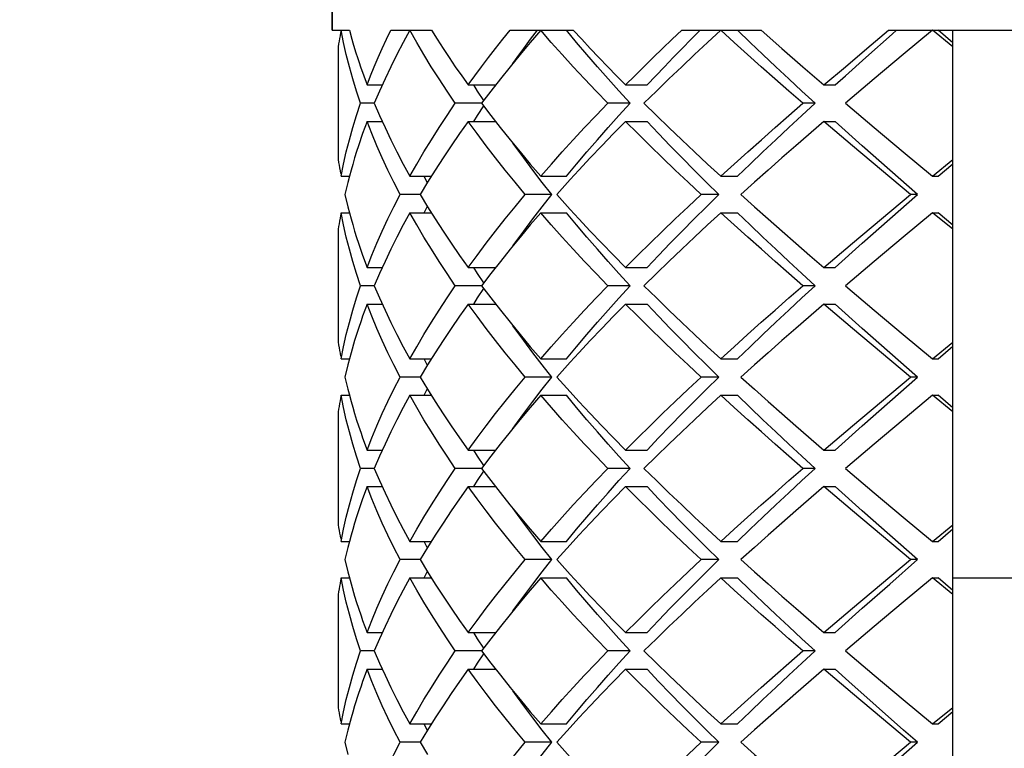
# Model space of a CAD drawing. Units: millimetres. Extents: x 10 to 714, y 5 to 402.
# Drawn here: x 193 to 194, y 205 to 206 of the extents above; entities that cross this region are included whole.
import ezdxf

# ---------------------------------------------------------------- set-up
doc = ezdxf.new("R2010")
doc.units = ezdxf.units.MM
doc.header["$LTSCALE"] = 27.377778
doc.layers.get('0').update_dxf_attribs({"linetype": 'CONTINUOUS'})
doc.layers.add('02___PRT_ALL_AXES', color=7, linetype='CONTINUOUS')
doc.styles.get("Standard").update_dxf_attribs({"font": 'txt', "width": 0.8})
doc.dimstyles.get("Standard").update_dxf_attribs({"dimtxt": 2.5, "dimasz": 2, "dimexe": 1, "dimexo": 0.5, "dimtad": 1, "dimdsep": 46, "dimtxsty": 'Standard', "dimblk": '_FILLED', "dimblk1": '_FILLED', "dimblk2": '_FILLED', "dimcen": 0.09, "dimclrt": 5, "dimazin": 2, "dimtol": 1, "dimtp": 0.01, "dimtm": 0.01, "dimtfac": 1, "dimtofl": 0, "dimtmove": 0, "dimatfit": 3, "dimldrblk": '_FILLED', "dimfxl": 0, "dimtolj": 1, "dimarcsym": 0})

# ---------------------------------------------------------------- blocks, each defined once
blk = doc.blocks.new('_FILLED')
at = {"color": 0, "linetype": 'ByBlock'}
blk.add_solid([(0, 0), (-1, 0.25), (-1, -0.25)], dxfattribs=at)

msp = doc.modelspace()

# ---------------------------------------------------------------- linework, layer by layer
at = {"color": 7, "linetype": 'Continuous'}
for p, q in [((193.2713, 210.1833), (193.2713, 205.9333)), ((193.2713, 205.9333), (193.2948, 205.9333)), ((193.2819, 205.9257), (193.2812, 205.9219)), ((193.2826, 205.9295), (193.2819, 205.9257)), ((193.2833, 205.9333), (193.2826, 205.9295)), ((193.2867, 205.9166), (193.2833, 205.9333)), ((193.2948, 205.9333), (193.2982, 205.9208)), ((193.3515, 205.9333), (193.4071, 205.9333)), ((193.4071, 205.9333), (193.415, 205.9208)), ((193.5149, 205.9333), (193.6015, 205.9333)), ((193.5569, 205.9333), (193.5426, 205.9166)), ((193.5429, 205.9208), (193.5524, 205.9333)), ((193.6061, 205.9166), (193.5922, 205.9333)), ((193.75, 205.9333), (193.8591, 205.9333)), ((193.763, 205.9208), (193.7754, 205.9333)), ((193.8037, 205.9333), (193.7856, 205.9166)), ((193.8437, 205.9166), (193.8264, 205.9333)), ((193.8591, 205.9333), (193.8873, 205.9083)), ((194.0022, 205.8958), (194.0384, 205.9279)), ((194.0038, 205.9083), (194.0336, 205.9333)), ((194.0336, 205.9333), (194.459, 205.9333)), ((194.0384, 205.9279), (194.0445, 205.9333)), ((194.0938, 205.9333), (194.0536, 205.9)), ((194.1213, 205.9106), (194.0938, 205.9333)), ((194.1213, 205.9161), (194.1016, 205.9333)), ((194.1213, 203.9333), (194.1213, 205.9333)), ((193.2799, 205.9144), (193.2793, 205.9106)), ((193.2793, 205.9106), (193.2793, 205.756)), ((193.2806, 205.9181), (193.2799, 205.9144)), ((193.2812, 205.9219), (193.2806, 205.9181)), ((193.2982, 205.9208), (193.2996, 205.916)), ((193.2996, 205.916), (193.3019, 205.9083)), ((193.3019, 205.9083), (193.3038, 205.9024)), ((193.3038, 205.9024), (193.3058, 205.8958)), ((193.3058, 205.8958), (193.308, 205.8892)), ((193.8873, 205.9083), (193.916, 205.8833)), ((193.9743, 205.8833), (194.0038, 205.9083)), ((193.9743, 205.8708), (194.0022, 205.8958)), ((194.0536, 205.9), (194.0138, 205.8666)), ((193.308, 205.8892), (193.31, 205.8833)), ((193.916, 205.8833), (193.945, 205.8583)), ((193.945, 205.8583), (193.9743, 205.8833)), ((193.9605, 205.8583), (193.9743, 205.8708)), ((193.319, 205.8583), (193.3398, 205.8583)), ((193.4575, 205.8583), (193.4951, 205.8583)), ((193.4705, 205.8499), (193.4653, 205.8583)), ((193.6732, 205.8583), (193.7026, 205.8583)), ((193.945, 205.8583), (193.9605, 205.8583)), ((194.0138, 205.8666), (193.9743, 205.8333)), ((193.4788, 205.8371), (193.4705, 205.8499)), ((193.6794, 205.8333), (193.664, 205.8501)), ((193.7153, 205.85), (193.6983, 205.8333)), ((193.3289, 205.8333), (193.31, 205.8333)), ((193.3289, 205.8333), (193.336, 205.8166)), ((193.4759, 205.8333), (193.4399, 205.8333)), ((193.4705, 205.8166), (193.4788, 205.8295)), ((193.4759, 205.8333), (193.4885, 205.8166)), ((193.6794, 205.8333), (193.6487, 205.8333)), ((193.664, 205.8165), (193.6794, 205.8333)), ((193.6983, 205.8333), (193.7153, 205.8166)), ((193.933, 205.8333), (193.916, 205.8333)), ((193.9743, 205.8333), (194.0137, 205.8)), ((193.4653, 205.8083), (193.4705, 205.8166)), ((193.4885, 205.8166), (193.5015, 205.8)), ((193.319, 205.8083), (193.3129, 205.7916)), ((193.319, 205.8083), (193.3398, 205.8083)), ((193.4575, 205.8083), (193.4951, 205.8083)), ((193.6732, 205.8083), (193.7026, 205.8083)), ((193.945, 205.8083), (193.9065, 205.775)), ((193.945, 205.8083), (193.9605, 205.8083)), ((193.984, 205.775), (193.945, 205.8083)), ((193.9975, 205.7749), (193.9605, 205.8083)), ((193.3129, 205.7916), (193.3072, 205.7749)), ((194.0137, 205.8), (194.0535, 205.7667)), ((193.3072, 205.7749), (193.3047, 205.7671)), ((194.0236, 205.7417), (193.984, 205.775)), ((194.0351, 205.7416), (193.9975, 205.7749)), ((193.3047, 205.7671), (193.3019, 205.7583)), ((194.0535, 205.7667), (194.0938, 205.7333)), ((193.2793, 205.756), (193.2799, 205.7522)), ((193.2799, 205.7522), (193.2806, 205.7484)), ((193.2806, 205.7484), (193.2812, 205.7446)), ((193.2993, 205.7495), (193.2971, 205.7416)), ((193.3019, 205.7583), (193.2993, 205.7495)), ((194.0938, 205.7333), (194.1213, 205.756)), ((194.1016, 205.7333), (194.1213, 205.7504)), ((193.2812, 205.7446), (193.2819, 205.7408)), ((193.2819, 205.7408), (193.2826, 205.737)), ((193.2971, 205.7416), (193.2948, 205.7333)), ((193.5589, 205.7249), (193.5461, 205.7416)), ((194.0636, 205.7083), (194.0236, 205.7417)), ((194.073, 205.7083), (194.0351, 205.7416)), ((193.2833, 205.7333), (193.2948, 205.7333)), ((193.2926, 205.7249), (193.2886, 205.7083)), ((193.2948, 205.7333), (193.2926, 205.7249)), ((193.3776, 205.7333), (193.4071, 205.7333)), ((193.4013, 205.7249), (193.3974, 205.7333)), ((193.5569, 205.7333), (193.5922, 205.7333)), ((193.572, 205.7083), (193.5589, 205.7249)), ((193.5973, 205.7286), (193.5789, 205.7083)), ((193.8037, 205.7333), (193.8264, 205.7333)), ((194.0938, 205.7333), (194.1016, 205.7333)), ((193.2886, 205.7083), (193.2926, 205.6916)), ((193.3919, 205.7083), (193.3641, 205.7083)), ((193.3919, 205.7083), (193.4019, 205.6916)), ((193.572, 205.7083), (193.5355, 205.7083)), ((193.5789, 205.7083), (193.5973, 205.6879)), ((193.8007, 205.7083), (193.7766, 205.7083)), ((194.0236, 205.6749), (194.0636, 205.7083)), ((194.0351, 205.6749), (194.073, 205.7083)), ((194.073, 205.7083), (194.0636, 205.7083)), ((193.2833, 205.6833), (193.2826, 205.6795)), ((193.2833, 205.6833), (193.2948, 205.6833)), ((193.2926, 205.6916), (193.2948, 205.6833)), ((193.2948, 205.6833), (193.297, 205.675)), ((193.3776, 205.6833), (193.4071, 205.6833)), ((193.3974, 205.6833), (193.4013, 205.6916)), ((193.4019, 205.6916), (193.4124, 205.6749)), ((193.5569, 205.6833), (193.5922, 205.6833)), ((193.8037, 205.6833), (193.8264, 205.6833)), ((194.0938, 205.6833), (194.0535, 205.6499)), ((194.0938, 205.6833), (194.1016, 205.6833)), ((194.1213, 205.6606), (194.0938, 205.6833)), ((194.1213, 205.6661), (194.1016, 205.6833)), ((193.2806, 205.6681), (193.2799, 205.6644)), ((193.2812, 205.6719), (193.2806, 205.6681)), ((193.2819, 205.6757), (193.2812, 205.6719)), ((193.2826, 205.6795), (193.2819, 205.6757)), ((193.297, 205.675), (193.2993, 205.6671)), ((193.2993, 205.6671), (193.3019, 205.6583)), ((193.9841, 205.6416), (194.0236, 205.6749)), ((193.9975, 205.6416), (194.0351, 205.6749)), ((193.2799, 205.6644), (193.2793, 205.6606)), ((193.2793, 205.6606), (193.2793, 205.506)), ((193.3019, 205.6583), (193.3047, 205.6495)), ((193.3047, 205.6495), (193.3072, 205.6416)), ((193.945, 205.6083), (193.9841, 205.6416)), ((193.9605, 205.6083), (193.9975, 205.6416)), ((194.0535, 205.6499), (194.0137, 205.6166)), ((194.0137, 205.6166), (193.9743, 205.5833)), ((193.319, 205.6083), (193.3398, 205.6083)), ((193.4575, 205.6083), (193.4951, 205.6083)), ((193.4705, 205.5999), (193.4653, 205.6083)), ((193.4788, 205.5871), (193.4705, 205.5999)), ((193.6794, 205.5833), (193.664, 205.6001)), ((193.6732, 205.6083), (193.7026, 205.6083)), ((193.7153, 205.6), (193.6983, 205.5833)), ((193.945, 205.6083), (193.9605, 205.6083)), ((193.3289, 205.5833), (193.31, 205.5833)), ((193.3289, 205.5833), (193.3361, 205.5666)), ((193.4759, 205.5833), (193.4399, 205.5833)), ((193.4705, 205.5666), (193.4788, 205.5795)), ((193.4759, 205.5833), (193.4886, 205.5666)), ((193.6794, 205.5833), (193.6487, 205.5833)), ((193.664, 205.5665), (193.6794, 205.5833)), ((193.6983, 205.5833), (193.7153, 205.5666)), ((193.933, 205.5833), (193.916, 205.5833)), ((193.9743, 205.5833), (194.0137, 205.5499)), ((193.4653, 205.5583), (193.4705, 205.5666)), ((193.4886, 205.5666), (193.5016, 205.55)), ((193.319, 205.5583), (193.3398, 205.5583)), ((193.4575, 205.5583), (193.4951, 205.5583)), ((193.6732, 205.5583), (193.7026, 205.5583)), ((193.945, 205.5583), (193.9064, 205.5249)), ((193.945, 205.5583), (193.9605, 205.5583)), ((193.9841, 205.5249), (193.945, 205.5583)), ((193.9975, 205.5249), (193.9605, 205.5583)), ((194.0137, 205.5499), (194.0536, 205.5166)), ((193.3107, 205.5351), (193.3072, 205.5249)), ((193.3072, 205.5249), (193.3019, 205.5082)), ((194.0237, 205.4916), (193.9841, 205.5249)), ((194.0351, 205.4916), (193.9975, 205.5249)), ((193.2793, 205.506), (193.2799, 205.5022)), ((193.3019, 205.5082), (193.297, 205.4915)), ((194.0536, 205.5166), (194.0938, 205.4833)), ((194.0938, 205.4833), (194.1213, 205.506)), ((193.2799, 205.5022), (193.2806, 205.4984)), ((193.2806, 205.4984), (193.2812, 205.4946)), ((193.2812, 205.4946), (193.2819, 205.4908)), ((193.297, 205.4915), (193.2926, 205.4749)), ((193.5589, 205.4749), (193.5461, 205.4916)), ((194.0636, 205.4583), (194.0237, 205.4916)), ((194.073, 205.4583), (194.0351, 205.4916)), ((194.1016, 205.4833), (194.1213, 205.5004)), ((193.2819, 205.4908), (193.2826, 205.487)), ((193.2833, 205.4833), (193.2948, 205.4833)), ((193.3776, 205.4833), (193.4071, 205.4833)), ((193.4013, 205.4749), (193.3974, 205.4833)), ((193.5569, 205.4833), (193.5922, 205.4833)), ((193.5973, 205.4786), (193.5789, 205.4583)), ((193.8037, 205.4833), (193.8264, 205.4833)), ((194.0938, 205.4833), (194.1016, 205.4833)), ((193.2926, 205.4749), (193.2886, 205.4583)), ((193.572, 205.4583), (193.5589, 205.4749)), ((193.2886, 205.4583), (193.2926, 205.4416)), ((193.3919, 205.4583), (193.3641, 205.4583)), ((193.3919, 205.4583), (193.402, 205.4415)), ((193.572, 205.4583), (193.5355, 205.4583)), ((193.5789, 205.4583), (193.5973, 205.4379)), ((193.8007, 205.4583), (193.7766, 205.4583)), ((194.0236, 205.4249), (194.0636, 205.4583)), ((194.0351, 205.4249), (194.073, 205.4583)), ((194.073, 205.4583), (194.0636, 205.4583)), ((193.2926, 205.4416), (193.2943, 205.4352)), ((193.3974, 205.4333), (193.4013, 205.4416)), ((193.402, 205.4415), (193.4124, 205.4248)), ((193.2819, 205.4257), (193.2812, 205.4219)), ((193.2826, 205.4295), (193.2819, 205.4257)), ((193.2833, 205.4333), (193.2826, 205.4295)), ((193.2833, 205.4333), (193.2948, 205.4333)), ((193.2943, 205.4352), (193.297, 205.4249)), ((193.297, 205.4249), (193.2993, 205.4171)), ((193.3776, 205.4333), (193.4071, 205.4333)), ((193.5569, 205.4333), (193.5922, 205.4333)), ((193.8037, 205.4333), (193.8264, 205.4333)), ((193.9841, 205.3916), (194.0236, 205.4249)), ((193.9975, 205.3916), (194.0351, 205.4249)), ((194.0938, 205.4333), (194.0536, 205.3999)), ((194.0938, 205.4333), (194.1016, 205.4333)), ((194.1213, 205.4106), (194.0938, 205.4333)), ((194.1213, 205.4161), (194.1016, 205.4333)), ((193.2799, 205.4144), (193.2793, 205.4106)), ((193.2793, 205.4106), (193.2793, 205.256)), ((193.2806, 205.4181), (193.2799, 205.4144)), ((193.2812, 205.4219), (193.2806, 205.4181)), ((193.2993, 205.4171), (193.3019, 205.4083)), ((193.3019, 205.4083), (193.3047, 205.3994)), ((193.3047, 205.3994), (193.3072, 205.3916)), ((194.0536, 205.3999), (194.0137, 205.3666)), ((193.3072, 205.3916), (193.3107, 205.3813)), ((193.945, 205.3583), (193.9841, 205.3916)), ((193.9605, 205.3583), (193.9975, 205.3916)), ((193.319, 205.3583), (193.3398, 205.3583)), ((193.4575, 205.3583), (193.4951, 205.3583)), ((193.4705, 205.3499), (193.4653, 205.3583)), ((193.6732, 205.3583), (193.7026, 205.3583)), ((193.945, 205.3583), (193.9605, 205.3583)), ((194.0137, 205.3666), (193.9743, 205.3333)), ((193.4788, 205.3371), (193.4705, 205.3499)), ((193.6794, 205.3333), (193.664, 205.3501)), ((193.7153, 205.3499), (193.6983, 205.3333)), ((193.3289, 205.3333), (193.31, 205.3333)), ((193.3289, 205.3333), (193.336, 205.3166)), ((193.4759, 205.3333), (193.4399, 205.3333)), ((193.4705, 205.3166), (193.4788, 205.3295)), ((193.4759, 205.3333), (193.4885, 205.3167)), ((193.6794, 205.3333), (193.6487, 205.3333)), ((193.664, 205.3165), (193.6794, 205.3333)), ((193.6983, 205.3333), (193.7153, 205.3166)), ((193.933, 205.3333), (193.916, 205.3333)), ((193.9743, 205.3333), (194.0137, 205.2999)), ((193.4653, 205.3083), (193.4705, 205.3166)), ((193.4885, 205.3167), (193.5015, 205.3001)), ((193.319, 205.3083), (193.3129, 205.2916)), ((193.319, 205.3083), (193.3398, 205.3083)), ((193.4575, 205.3083), (193.4951, 205.3083)), ((193.6732, 205.3083), (193.7026, 205.3083)), ((193.945, 205.3083), (193.9064, 205.2749)), ((193.945, 205.3083), (193.9605, 205.3083)), ((193.9841, 205.2749), (193.945, 205.3083)), ((193.9975, 205.2749), (193.9605, 205.3083)), ((193.3129, 205.2916), (193.3072, 205.2749)), ((194.0137, 205.2999), (194.0536, 205.2666)), ((193.3047, 205.2671), (193.3019, 205.2583)), ((193.3072, 205.2749), (193.3047, 205.2671)), ((194.0237, 205.2416), (193.9841, 205.2749)), ((194.0351, 205.2416), (193.9975, 205.2749)), ((194.0536, 205.2666), (194.0938, 205.2333)), ((193.2793, 205.256), (193.2799, 205.2522)), ((193.2799, 205.2522), (193.2806, 205.2484)), ((193.2806, 205.2484), (193.2812, 205.2446)), ((193.2993, 205.2494), (193.2971, 205.2416)), ((193.3019, 205.2583), (193.2993, 205.2494)), ((194.0938, 205.2333), (194.1213, 205.256)), ((194.1016, 205.2333), (194.1213, 205.2504)), ((193.2812, 205.2446), (193.2819, 205.2408)), ((193.2819, 205.2408), (193.2826, 205.237)), ((193.2971, 205.2416), (193.2948, 205.2333)), ((193.5589, 205.2249), (193.5461, 205.2416)), ((194.0636, 205.2083), (194.0237, 205.2416)), ((194.073, 205.2083), (194.0351, 205.2416)), ((193.2833, 205.2333), (193.2948, 205.2333)), ((193.2926, 205.2249), (193.2886, 205.2083)), ((193.2948, 205.2333), (193.2926, 205.2249)), ((193.3776, 205.2333), (193.4071, 205.2333)), ((193.4013, 205.2249), (193.3974, 205.2333)), ((193.5569, 205.2333), (193.5922, 205.2333)), ((193.572, 205.2083), (193.5589, 205.2249)), ((193.5973, 205.2286), (193.5789, 205.2083)), ((193.8037, 205.2333), (193.8264, 205.2333)), ((194.0938, 205.2333), (194.1016, 205.2333)), ((193.2886, 205.2083), (193.2926, 205.1916)), ((193.3919, 205.2083), (193.3641, 205.2083)), ((193.3919, 205.2083), (193.4019, 205.1916)), ((193.572, 205.2083), (193.5355, 205.2083)), ((193.5789, 205.2083), (193.5973, 205.1879)), ((193.8007, 205.2083), (193.7766, 205.2083)), ((194.0237, 205.175), (194.0636, 205.2083)), ((194.0351, 205.1749), (194.073, 205.2083)), ((194.073, 205.2083), (194.0636, 205.2083)), ((193.2833, 205.1833), (193.2826, 205.1795)), ((193.2833, 205.1833), (193.2948, 205.1833)), ((193.2926, 205.1916), (193.2943, 205.1852)), ((193.2943, 205.1852), (193.297, 205.175)), ((193.3776, 205.1833), (193.4071, 205.1833)), ((193.3974, 205.1833), (193.4013, 205.1916)), ((193.4019, 205.1916), (193.4123, 205.1749)), ((193.5569, 205.1833), (193.5922, 205.1833)), ((193.8037, 205.1833), (193.8264, 205.1833)), ((194.0938, 205.1833), (194.0536, 205.15)), ((194.0938, 205.1833), (194.1016, 205.1833)), ((194.1213, 205.1606), (194.0938, 205.1833)), ((194.1213, 205.1661), (194.1016, 205.1833)), ((194.1213, 205.1833), (194.3713, 205.1833)), ((193.2806, 205.1681), (193.2799, 205.1644)), ((193.2812, 205.1719), (193.2806, 205.1681)), ((193.2819, 205.1757), (193.2812, 205.1719)), ((193.2826, 205.1795), (193.2819, 205.1757)), ((193.297, 205.175), (193.3019, 205.1583)), ((193.9841, 205.1416), (194.0237, 205.175)), ((193.9975, 205.1416), (194.0351, 205.1749)), ((193.2799, 205.1644), (193.2793, 205.1606)), ((193.2793, 205.1606), (193.2793, 205.006)), ((193.3019, 205.1583), (193.3047, 205.1495)), ((193.3047, 205.1495), (193.3072, 205.1416)), ((193.3072, 205.1416), (193.3107, 205.1314)), ((193.945, 205.1083), (193.9841, 205.1416)), ((193.9605, 205.1083), (193.9975, 205.1416)), ((194.0536, 205.15), (194.0138, 205.1166)), ((194.0138, 205.1166), (193.9743, 205.0833)), ((193.319, 205.1083), (193.3398, 205.1083)), ((193.4575, 205.1083), (193.4951, 205.1083)), ((193.4705, 205.0999), (193.4653, 205.1083)), ((193.4788, 205.0871), (193.4705, 205.0999)), ((193.6794, 205.0833), (193.664, 205.1001)), ((193.6732, 205.1083), (193.7026, 205.1083)), ((193.7153, 205.0999), (193.6983, 205.0833)), ((193.945, 205.1083), (193.9605, 205.1083)), ((193.3289, 205.0833), (193.31, 205.0833)), ((193.3289, 205.0833), (193.3361, 205.0666)), ((193.4759, 205.0833), (193.4399, 205.0833)), ((193.4705, 205.0666), (193.4788, 205.0795)), ((193.4759, 205.0833), (193.4886, 205.0666)), ((193.6794, 205.0833), (193.6487, 205.0833)), ((193.664, 205.0665), (193.6794, 205.0833)), ((193.6983, 205.0833), (193.7153, 205.0666)), ((193.933, 205.0833), (193.916, 205.0833)), ((193.9743, 205.0833), (194.0137, 205.05)), ((193.4653, 205.0583), (193.4705, 205.0666)), ((193.4886, 205.0666), (193.5016, 205.0499)), ((193.319, 205.0583), (193.3398, 205.0583)), ((193.4575, 205.0583), (193.4951, 205.0583)), ((193.6732, 205.0583), (193.7026, 205.0583)), ((193.945, 205.0583), (193.9065, 205.025)), ((193.945, 205.0583), (193.9605, 205.0583)), ((193.9841, 205.025), (193.945, 205.0583)), ((194.0137, 205.05), (194.0535, 205.0166)), ((193.3107, 205.0352), (193.3072, 205.0249)), ((193.3072, 205.0249), (193.3019, 205.0082)), ((194.0236, 204.9916), (193.9841, 205.025)), ((193.2793, 205.006), (193.2799, 205.0022)), ((193.3019, 205.0082), (193.2993, 204.9994)), ((194.054, 204.9749), (194.0163, 205.0083)), ((194.0535, 205.0166), (194.0938, 204.9833)), ((194.0938, 204.9833), (194.1213, 205.006)), ((193.2799, 205.0022), (193.2806, 204.9984)), ((193.2806, 204.9984), (193.2812, 204.9946)), ((193.2812, 204.9946), (193.2819, 204.9908)), ((193.2993, 204.9994), (193.297, 204.9916)), ((194.1016, 204.9833), (194.1213, 205.0004)), ((193.2819, 204.9908), (193.2826, 204.987)), ((193.2833, 204.9833), (193.2948, 204.9833)), ((193.297, 204.9916), (193.2926, 204.9749)), ((193.3776, 204.9833), (193.4071, 204.9833)), ((193.4013, 204.9749), (193.3974, 204.9833)), ((193.5589, 204.9749), (193.5461, 204.9916)), ((193.5569, 204.9833), (193.5922, 204.9833)), ((193.5973, 204.9786), (193.5789, 204.9583)), ((193.8037, 204.9833), (193.8264, 204.9833)), ((194.0636, 204.9583), (194.0236, 204.9916)), ((194.0938, 204.9833), (194.1016, 204.9833)), ((193.2926, 204.9749), (193.2886, 204.9583)), ((193.572, 204.9583), (193.5589, 204.9749)), ((194.073, 204.9583), (194.054, 204.9749)), ((193.2886, 204.9583), (193.2926, 204.9416)), ((193.3919, 204.9583), (193.3641, 204.9583)), ((193.3919, 204.9583), (193.4019, 204.9415)), ((193.572, 204.9583), (193.5355, 204.9583)), ((193.5789, 204.9583), (193.5973, 204.9379)), ((193.8007, 204.9583), (193.7766, 204.9583)), ((194.0236, 204.9249), (194.0636, 204.9583)), ((194.0351, 204.9249), (194.073, 204.9583)), ((194.073, 204.9583), (194.0636, 204.9583))]:
    msp.add_line(p, q, dxfattribs=at)
for points in [[(193.319, 205.8583), (193.3239, 205.8708), (193.3289, 205.8833), (193.3342, 205.8958), (193.3398, 205.9083), (193.3455, 205.9208), (193.3515, 205.9333)], [(193.3776, 205.9333), (193.3685, 205.9166), (193.3598, 205.8999), (193.3515, 205.8833), (193.3436, 205.8666)], [(193.4399, 205.8333), (193.4286, 205.85), (193.4176, 205.8667), (193.407, 205.8833), (193.3968, 205.9), (193.387, 205.9166), (193.3776, 205.9333)], [(193.4575, 205.8583), (193.4666, 205.8708), (193.4759, 205.8833), (193.4854, 205.8958), (193.4951, 205.9083), (193.5049, 205.9208), (193.5149, 205.9333)], [(193.6487, 205.8333), (193.6327, 205.8499), (193.617, 205.8666), (193.6015, 205.8833), (193.5863, 205.8999), (193.5714, 205.9166), (193.5569, 205.9333)], [(193.6015, 205.9333), (193.6131, 205.9208), (193.6248, 205.9083), (193.6367, 205.8958), (193.6487, 205.8833), (193.6609, 205.8708), (193.6732, 205.8583)], [(193.6732, 205.8583), (193.6857, 205.8708), (193.6983, 205.8833), (193.711, 205.8958), (193.7239, 205.9083), (193.7369, 205.9208), (193.75, 205.9333)], [(193.916, 205.8333), (193.8968, 205.85), (193.8778, 205.8667), (193.859, 205.8833), (193.8404, 205.9), (193.8219, 205.9166), (193.8037, 205.9333)], [(193.31, 205.8333), (193.3045, 205.8499), (193.2994, 205.8666), (193.2948, 205.8833), (193.2905, 205.8999), (193.2867, 205.9166)], [(193.415, 205.9208), (193.4231, 205.9083), (193.4314, 205.8958), (193.4399, 205.8833), (193.4486, 205.8708), (193.4575, 205.8583)], [(193.5426, 205.9166), (193.5286, 205.9), (193.515, 205.8833), (193.5016, 205.8666)], [(193.5187, 205.8879), (193.5244, 205.8958), (193.5336, 205.9083), (193.5429, 205.9208)], [(193.664, 205.8501), (193.6492, 205.8666), (193.6346, 205.8833), (193.6202, 205.8999), (193.6061, 205.9166)], [(193.7026, 205.8583), (193.7144, 205.8708), (193.7264, 205.8833), (193.7384, 205.8958), (193.7507, 205.9083), (193.763, 205.9208)], [(193.7856, 205.9166), (193.7677, 205.9), (193.75, 205.8833), (193.7326, 205.8666), (193.7153, 205.85)], [(193.933, 205.8333), (193.9148, 205.8499), (193.8968, 205.8666), (193.8789, 205.8833), (193.8612, 205.8999), (193.8437, 205.9166)], [(193.31, 205.8833), (193.3144, 205.8708), (193.319, 205.8583)], [(193.3436, 205.8666), (193.336, 205.8499), (193.3289, 205.8333)], [(193.5016, 205.8666), (193.4886, 205.8499), (193.4759, 205.8333)], [(193.2833, 205.7333), (193.2867, 205.7499), (193.2905, 205.7666), (193.2948, 205.7833), (193.2994, 205.7999), (193.3045, 205.8166), (193.31, 205.8333)], [(193.3776, 205.7333), (193.387, 205.75), (193.3969, 205.7667), (193.4071, 205.7833), (193.4177, 205.8), (193.4286, 205.8166), (193.4399, 205.8333)], [(193.5569, 205.7333), (193.5715, 205.75), (193.5864, 205.7666), (193.6015, 205.7833), (193.617, 205.8), (193.6327, 205.8166), (193.6487, 205.8333)], [(193.8037, 205.7333), (193.822, 205.75), (193.8405, 205.7667), (193.8592, 205.7833), (193.878, 205.8), (193.8969, 205.8166), (193.916, 205.8333)], [(193.8264, 205.7333), (193.8437, 205.7499), (193.8612, 205.7666), (193.8789, 205.7833), (193.8968, 205.7999), (193.9148, 205.8166), (193.933, 205.8333)], [(193.336, 205.8166), (193.3436, 205.7999), (193.3515, 205.7833), (193.3598, 205.7666), (193.3685, 205.7499), (193.3776, 205.7333)], [(193.5922, 205.7333), (193.6061, 205.7499), (193.6202, 205.7666), (193.6346, 205.7833), (193.6492, 205.7999), (193.664, 205.8165)], [(193.7153, 205.8166), (193.7325, 205.7999), (193.75, 205.7833), (193.7676, 205.7666), (193.7855, 205.7499), (193.8037, 205.7333)], [(193.3641, 205.7083), (193.3556, 205.725), (193.3475, 205.7416), (193.3397, 205.7583), (193.3324, 205.775), (193.3255, 205.7916), (193.319, 205.8083)], [(193.4575, 205.8083), (193.4457, 205.7916), (193.4342, 205.775), (193.4231, 205.7583), (193.4124, 205.7417)], [(193.5355, 205.7083), (193.5217, 205.725), (193.5082, 205.7417), (193.495, 205.7583), (193.4821, 205.775), (193.4696, 205.7916), (193.4575, 205.8083)], [(193.6732, 205.8083), (193.6568, 205.7916), (193.6407, 205.775), (193.6248, 205.7583), (193.6092, 205.7416), (193.5973, 205.7286)], [(193.7766, 205.7083), (193.7588, 205.725), (193.7412, 205.7416), (193.7238, 205.7583), (193.7067, 205.775), (193.6898, 205.7916), (193.6732, 205.8083)], [(193.8007, 205.7083), (193.7838, 205.7249), (193.7671, 205.7416), (193.7507, 205.7583), (193.7344, 205.7749), (193.7184, 205.7916), (193.7026, 205.8083)], [(193.5015, 205.8), (193.5149, 205.7833), (193.5286, 205.7667), (193.5425, 205.75), (193.5569, 205.7333)], [(193.5461, 205.7416), (193.5336, 205.7583), (193.5214, 205.7749), (193.5188, 205.7786)], [(193.9065, 205.775), (193.8874, 205.7583), (193.8685, 205.7416), (193.8498, 205.725), (193.8312, 205.7083)], [(193.4124, 205.7417), (193.4019, 205.725), (193.3919, 205.7083)], [(193.319, 205.6083), (193.3255, 205.625), (193.3325, 205.6416), (193.3398, 205.6583), (193.3475, 205.675), (193.3556, 205.6916), (193.3641, 205.7083)], [(193.4575, 205.6083), (193.4697, 205.6249), (193.4822, 205.6416), (193.495, 205.6582), (193.5082, 205.6749), (193.5217, 205.6916), (193.5355, 205.7083)], [(193.5461, 205.6749), (193.5589, 205.6916), (193.572, 205.7083)], [(193.6732, 205.6083), (193.6899, 205.625), (193.7068, 205.6416), (193.7239, 205.6583), (193.7413, 205.675), (193.7588, 205.6916), (193.7766, 205.7083)], [(193.7026, 205.6083), (193.7184, 205.6249), (193.7344, 205.6416), (193.7507, 205.6583), (193.7671, 205.6749), (193.7838, 205.6916), (193.8007, 205.7083)], [(193.8312, 205.7083), (193.8498, 205.6916), (193.8685, 205.6749), (193.8875, 205.6582), (193.9065, 205.6415), (193.9257, 205.6249), (193.945, 205.6083)], [(193.31, 205.5833), (193.3045, 205.6), (193.2994, 205.6167), (193.2948, 205.6333), (193.2905, 205.65), (193.2867, 205.6666), (193.2833, 205.6833)], [(193.3776, 205.6833), (193.3685, 205.6666), (193.3598, 205.65), (193.3515, 205.6333), (193.3436, 205.6167)], [(193.4399, 205.5833), (193.4286, 205.5999), (193.4177, 205.6165), (193.4071, 205.6332), (193.3969, 205.6499), (193.387, 205.6666), (193.3776, 205.6833)], [(193.5569, 205.6833), (193.5426, 205.6666), (193.5286, 205.6499), (193.5149, 205.6332), (193.5016, 205.6166)], [(193.6487, 205.5833), (193.6327, 205.6), (193.6169, 205.6167), (193.6014, 205.6333), (193.5863, 205.65), (193.5714, 205.6666), (193.5569, 205.6833)], [(193.664, 205.6001), (193.6492, 205.6166), (193.6346, 205.6333), (193.6202, 205.6499), (193.6061, 205.6666), (193.5922, 205.6833)], [(193.5973, 205.6879), (193.6092, 205.675), (193.6248, 205.6583), (193.6406, 205.6416), (193.6568, 205.625), (193.6732, 205.6083)], [(193.8037, 205.6833), (193.7856, 205.6666), (193.7677, 205.65), (193.7501, 205.6333), (193.7326, 205.6167), (193.7153, 205.6)], [(193.916, 205.5833), (193.8969, 205.5999), (193.878, 205.6165), (193.8592, 205.6332), (193.8405, 205.6499), (193.822, 205.6666), (193.8037, 205.6833)], [(193.933, 205.5833), (193.9148, 205.5999), (193.8968, 205.6166), (193.8789, 205.6333), (193.8612, 205.6499), (193.8437, 205.6666), (193.8264, 205.6833)], [(193.4124, 205.6749), (193.4231, 205.6582), (193.4342, 205.6415), (193.4457, 205.6249), (193.4575, 205.6083)], [(193.5188, 205.638), (193.5214, 205.6416), (193.5336, 205.6583), (193.5461, 205.6749)], [(193.3072, 205.6416), (193.3129, 205.625), (193.319, 205.6083)], [(193.3436, 205.6167), (193.3361, 205.6), (193.3289, 205.5833)], [(193.5016, 205.6166), (193.4886, 205.5999), (193.4759, 205.5833)], [(193.2833, 205.4833), (193.2867, 205.4999), (193.2905, 205.5166), (193.2948, 205.5332), (193.2994, 205.5499), (193.3045, 205.5666), (193.31, 205.5833)], [(193.3776, 205.4833), (193.387, 205.4999), (193.3969, 205.5166), (193.4071, 205.5333), (193.4176, 205.5499), (193.4286, 205.5666), (193.4399, 205.5833)], [(193.5569, 205.4833), (193.5714, 205.4999), (193.5863, 205.5166), (193.6015, 205.5332), (193.6169, 205.5499), (193.6327, 205.5666), (193.6487, 205.5833)], [(193.8037, 205.4833), (193.8219, 205.4999), (193.8404, 205.5166), (193.8591, 205.5333), (193.8779, 205.5499), (193.8969, 205.5666), (193.916, 205.5833)], [(193.8264, 205.4833), (193.8437, 205.4999), (193.8612, 205.5166), (193.8789, 205.5333), (193.8968, 205.5499), (193.9148, 205.5666), (193.933, 205.5833)], [(193.3361, 205.5666), (193.3436, 205.5499), (193.3515, 205.5332), (193.3598, 205.5166), (193.3685, 205.4999), (193.3776, 205.4833)], [(193.5922, 205.4833), (193.6061, 205.4999), (193.6202, 205.5166), (193.6346, 205.5333), (193.6492, 205.5499), (193.664, 205.5665)], [(193.7153, 205.5666), (193.7325, 205.5499), (193.75, 205.5332), (193.7677, 205.5166), (193.7856, 205.4999), (193.8037, 205.4833)], [(193.319, 205.5583), (193.3129, 205.5416), (193.3107, 205.5351)], [(193.3641, 205.4583), (193.3556, 205.4749), (193.3475, 205.4916), (193.3398, 205.5083), (193.3324, 205.5249), (193.3255, 205.5416), (193.319, 205.5583)], [(193.4575, 205.5583), (193.4457, 205.5416), (193.4342, 205.5249), (193.4231, 205.5082), (193.4123, 205.4916)], [(193.5355, 205.4583), (193.5217, 205.4749), (193.5082, 205.4916), (193.495, 205.5083), (193.4822, 205.5249), (193.4697, 205.5416), (193.4575, 205.5583)], [(193.5016, 205.55), (193.5149, 205.5333), (193.5286, 205.5166), (193.5426, 205.4999), (193.5569, 205.4833)], [(193.6732, 205.5583), (193.6568, 205.5416), (193.6407, 205.5249), (193.6248, 205.5083), (193.6092, 205.4916), (193.5973, 205.4786)], [(193.7766, 205.4583), (193.7588, 205.4749), (193.7413, 205.4915), (193.7239, 205.5082), (193.7068, 205.5249), (193.6899, 205.5416), (193.6732, 205.5583)], [(193.8007, 205.4583), (193.7838, 205.4749), (193.7671, 205.4916), (193.7507, 205.5083), (193.7344, 205.5249), (193.7184, 205.5416), (193.7026, 205.5583)], [(193.5461, 205.4916), (193.5336, 205.5083), (193.5214, 205.5249), (193.5188, 205.5286)], [(193.9064, 205.5249), (193.8874, 205.5083), (193.8685, 205.4916), (193.8497, 205.4749), (193.8312, 205.4583)], [(193.4123, 205.4916), (193.4019, 205.4749), (193.3919, 205.4583)], [(193.319, 205.3583), (193.3255, 205.3749), (193.3324, 205.3916), (193.3398, 205.4083), (193.3475, 205.4249), (193.3556, 205.4416), (193.3641, 205.4583)], [(193.4575, 205.3583), (193.4697, 205.3749), (193.4822, 205.3915), (193.495, 205.4082), (193.5082, 205.4249), (193.5217, 205.4416), (193.5355, 205.4583)], [(193.5461, 205.4249), (193.5589, 205.4416), (193.572, 205.4583)], [(193.6732, 205.3583), (193.6898, 205.3749), (193.7067, 205.3916), (193.7239, 205.4083), (193.7412, 205.4249), (193.7588, 205.4416), (193.7766, 205.4583)], [(193.7026, 205.3583), (193.7184, 205.3749), (193.7344, 205.3916), (193.7507, 205.4083), (193.7671, 205.4249), (193.7838, 205.4416), (193.8007, 205.4583)], [(193.8312, 205.4583), (193.8498, 205.4416), (193.8685, 205.4249), (193.8874, 205.4082), (193.9065, 205.3916), (193.945, 205.3583)], [(193.5973, 205.4379), (193.6092, 205.4249), (193.6248, 205.4083), (193.6407, 205.3916), (193.6568, 205.3749), (193.6732, 205.3583)], [(193.31, 205.3333), (193.3045, 205.3499), (193.2994, 205.3666), (193.2948, 205.3833), (193.2905, 205.3999), (193.2867, 205.4166), (193.2833, 205.4333)], [(193.3776, 205.4333), (193.3685, 205.4166), (193.3598, 205.3999), (193.3515, 205.3833), (193.3436, 205.3666)], [(193.4399, 205.3333), (193.4286, 205.3499), (193.4177, 205.3665), (193.4072, 205.3831), (193.3969, 205.3998), (193.3871, 205.4165), (193.3776, 205.4333)], [(193.4124, 205.4248), (193.4232, 205.4081), (193.4343, 205.3915), (193.4457, 205.3749), (193.4575, 205.3583)], [(193.5569, 205.4333), (193.5425, 205.4166), (193.5285, 205.3999), (193.5149, 205.3832), (193.5015, 205.3665)], [(193.5188, 205.388), (193.5214, 205.3916), (193.5336, 205.4083), (193.5461, 205.4249)], [(193.6487, 205.3333), (193.6327, 205.3499), (193.617, 205.3666), (193.6015, 205.3833), (193.5863, 205.3999), (193.5715, 205.4166), (193.5569, 205.4333)], [(193.664, 205.3501), (193.6492, 205.3666), (193.6346, 205.3833), (193.6202, 205.3999), (193.6061, 205.4166), (193.5922, 205.4333)], [(193.8037, 205.4333), (193.7856, 205.4166), (193.7677, 205.3999), (193.75, 205.3833), (193.7325, 205.3666), (193.7153, 205.3499)], [(193.916, 205.3333), (193.8969, 205.3499), (193.878, 205.3665), (193.8592, 205.3832), (193.8405, 205.3999), (193.822, 205.4166), (193.8037, 205.4333)], [(193.933, 205.3333), (193.9148, 205.3499), (193.8968, 205.3666), (193.8789, 205.3833), (193.8612, 205.3999), (193.8437, 205.4166), (193.8264, 205.4333)], [(193.3107, 205.3813), (193.3129, 205.3749), (193.319, 205.3583)], [(193.3436, 205.3666), (193.3361, 205.3499), (193.3289, 205.3333)], [(193.5015, 205.3665), (193.4885, 205.3499), (193.4759, 205.3333)], [(193.2833, 205.2333), (193.2867, 205.2499), (193.2905, 205.2666), (193.2948, 205.2833), (193.2994, 205.2999), (193.3045, 205.3166), (193.31, 205.3333)], [(193.3776, 205.2333), (193.387, 205.2499), (193.3969, 205.2666), (193.4071, 205.2833), (193.4177, 205.2999), (193.4286, 205.3166), (193.4399, 205.3333)], [(193.5569, 205.2333), (193.5715, 205.2499), (193.5863, 205.2666), (193.6015, 205.2833), (193.617, 205.2999), (193.6327, 205.3166), (193.6487, 205.3333)], [(193.8037, 205.2333), (193.8219, 205.2499), (193.8404, 205.2666), (193.8591, 205.2833), (193.8779, 205.2999), (193.8969, 205.3166), (193.916, 205.3333)], [(193.8264, 205.2333), (193.8437, 205.2499), (193.8612, 205.2666), (193.8789, 205.2833), (193.8968, 205.2999), (193.9148, 205.3166), (193.933, 205.3333)], [(193.336, 205.3166), (193.3436, 205.2999), (193.3515, 205.2833), (193.3598, 205.2666), (193.3685, 205.2499), (193.3776, 205.2333)], [(193.5922, 205.2333), (193.6061, 205.2499), (193.6202, 205.2666), (193.6346, 205.2833), (193.6492, 205.2999), (193.664, 205.3165)], [(193.7153, 205.3166), (193.7325, 205.2999), (193.75, 205.2833), (193.7677, 205.2666), (193.7856, 205.2499), (193.8037, 205.2333)], [(193.3641, 205.2083), (193.3556, 205.2249), (193.3475, 205.2416), (193.3398, 205.2583), (193.3324, 205.2749), (193.3255, 205.2916), (193.319, 205.3083)], [(193.4575, 205.3083), (193.4457, 205.2916), (193.4342, 205.2749), (193.4231, 205.2583), (193.4123, 205.2416)], [(193.5355, 205.2083), (193.5217, 205.225), (193.5081, 205.2417), (193.495, 205.2584), (193.4821, 205.275), (193.4696, 205.2917), (193.4575, 205.3083)], [(193.6732, 205.3083), (193.6568, 205.2916), (193.6407, 205.2749), (193.6248, 205.2583), (193.6092, 205.2416), (193.5973, 205.2286)], [(193.7766, 205.2083), (193.7588, 205.2249), (193.7412, 205.2416), (193.7239, 205.2583), (193.7067, 205.2749), (193.6899, 205.2916), (193.6732, 205.3083)], [(193.8007, 205.2083), (193.7838, 205.2249), (193.7671, 205.2416), (193.7507, 205.2583), (193.7344, 205.2749), (193.7184, 205.2916), (193.7026, 205.3083)], [(193.5015, 205.3001), (193.5148, 205.2834), (193.5285, 205.2667), (193.5425, 205.25), (193.5569, 205.2333)], [(193.5461, 205.2416), (193.5336, 205.2583), (193.5214, 205.2749), (193.5188, 205.2786)], [(193.9064, 205.2749), (193.8874, 205.2583), (193.8685, 205.2416), (193.8497, 205.2249), (193.8312, 205.2083)], [(193.4123, 205.2416), (193.4019, 205.2249), (193.3919, 205.2083)], [(193.319, 205.1083), (193.3255, 205.125), (193.3325, 205.1417), (193.3398, 205.1583), (193.3475, 205.175), (193.3556, 205.1916), (193.3641, 205.2083)], [(193.4575, 205.1083), (193.4697, 205.1249), (193.4822, 205.1416), (193.495, 205.1583), (193.5082, 205.1749), (193.5217, 205.1916), (193.5355, 205.2083)], [(193.5461, 205.1749), (193.5589, 205.1916), (193.572, 205.2083)], [(193.6732, 205.1083), (193.6898, 205.1249), (193.7067, 205.1416), (193.7239, 205.1583), (193.7412, 205.1749), (193.7588, 205.1916), (193.7766, 205.2083)], [(193.7026, 205.1083), (193.7184, 205.1249), (193.7344, 205.1416), (193.7507, 205.1583), (193.7671, 205.1749), (193.7838, 205.1916), (193.8007, 205.2083)], [(193.8312, 205.2083), (193.8497, 205.1916), (193.8684, 205.175), (193.8873, 205.1583), (193.9064, 205.1416), (193.945, 205.1083)], [(193.31, 205.0833), (193.3045, 205.1), (193.2994, 205.1167), (193.2947, 205.1334), (193.2905, 205.15), (193.2867, 205.1666), (193.2833, 205.1833)], [(193.3776, 205.1833), (193.3685, 205.1666), (193.3598, 205.15), (193.3515, 205.1333), (193.3436, 205.1167)], [(193.4399, 205.0833), (193.4286, 205.0999), (193.4177, 205.1166), (193.4071, 205.1332), (193.3969, 205.1499), (193.387, 205.1666), (193.3776, 205.1833)], [(193.5569, 205.1833), (193.5426, 205.1666), (193.5286, 205.1499), (193.5149, 205.1333), (193.5016, 205.1166)], [(193.6487, 205.0833), (193.6327, 205.1), (193.6169, 205.1167), (193.6015, 205.1333), (193.5863, 205.15), (193.5714, 205.1666), (193.5569, 205.1833)], [(193.664, 205.1001), (193.6492, 205.1166), (193.6346, 205.1333), (193.6202, 205.1499), (193.6061, 205.1666), (193.5922, 205.1833)], [(193.5973, 205.1879), (193.6091, 205.175), (193.6247, 205.1583), (193.6406, 205.1417), (193.6568, 205.125), (193.6732, 205.1083)], [(193.8037, 205.1833), (193.7856, 205.1666), (193.7677, 205.1499), (193.75, 205.1333), (193.7325, 205.1166), (193.7153, 205.0999)], [(193.916, 205.0833), (193.8969, 205.0999), (193.8779, 205.1166), (193.8591, 205.1333), (193.8404, 205.1499), (193.8219, 205.1666), (193.8037, 205.1833)], [(193.933, 205.0833), (193.9148, 205.0999), (193.8968, 205.1166), (193.8789, 205.1333), (193.8612, 205.1499), (193.8437, 205.1666), (193.8264, 205.1833)], [(193.4123, 205.1749), (193.4231, 205.1582), (193.4342, 205.1416), (193.4457, 205.1249), (193.4575, 205.1083)], [(193.5188, 205.138), (193.5214, 205.1416), (193.5336, 205.1583), (193.5461, 205.1749)], [(193.3107, 205.1314), (193.3129, 205.1249), (193.319, 205.1083)], [(193.3436, 205.1167), (193.3361, 205.1), (193.3289, 205.0833)], [(193.5016, 205.1166), (193.4886, 205.0999), (193.4759, 205.0833)], [(193.2833, 204.9833), (193.2867, 204.9999), (193.2905, 205.0166), (193.2948, 205.0333), (193.2994, 205.0499), (193.3045, 205.0666), (193.31, 205.0833)], [(193.3776, 204.9833), (193.387, 204.9999), (193.3969, 205.0166), (193.4071, 205.0333), (193.4177, 205.0499), (193.4286, 205.0666), (193.4399, 205.0833)], [(193.5569, 204.9833), (193.5715, 204.9999), (193.5863, 205.0166), (193.6015, 205.0333), (193.617, 205.0499), (193.6327, 205.0666), (193.6487, 205.0833)], [(193.8037, 204.9833), (193.822, 204.9999), (193.8405, 205.0166), (193.8591, 205.0333), (193.8779, 205.05), (193.8969, 205.0666), (193.916, 205.0833)], [(193.8264, 204.9833), (193.8437, 204.9999), (193.8612, 205.0166), (193.8789, 205.0333), (193.8968, 205.0499), (193.9148, 205.0666), (193.933, 205.0833)], [(193.3361, 205.0666), (193.3436, 205.0499), (193.3515, 205.0332), (193.3598, 205.0166), (193.3685, 204.9999), (193.3776, 204.9833)], [(193.5922, 204.9833), (193.6061, 204.9999), (193.6202, 205.0166), (193.6346, 205.0333), (193.6492, 205.0499), (193.664, 205.0665)], [(193.7153, 205.0666), (193.7325, 205.0499), (193.75, 205.0332), (193.7677, 205.0166), (193.7856, 204.9999), (193.8037, 204.9833)], [(193.319, 205.0583), (193.3129, 205.0416), (193.3107, 205.0352)], [(193.3641, 204.9583), (193.3556, 204.9749), (193.3475, 204.9916), (193.3398, 205.0082), (193.3325, 205.0249), (193.3255, 205.0416), (193.319, 205.0583)], [(193.4575, 205.0583), (193.4457, 205.0416), (193.4342, 205.0249), (193.4231, 205.0083), (193.4123, 204.9916)], [(193.5355, 204.9583), (193.5217, 204.9749), (193.5082, 204.9916), (193.4951, 205.0082), (193.4822, 205.0249), (193.4697, 205.0416), (193.4575, 205.0583)], [(193.5016, 205.0499), (193.5149, 205.0333), (193.5286, 205.0166), (193.5426, 204.9999), (193.5569, 204.9833)], [(193.6732, 205.0583), (193.6568, 205.0416), (193.6407, 205.0249), (193.6248, 205.0083), (193.6092, 204.9916), (193.5973, 204.9786)], [(193.7766, 204.9583), (193.7588, 204.9749), (193.7412, 204.9916), (193.7238, 205.0083), (193.7067, 205.0249), (193.6898, 205.0416), (193.6732, 205.0583)], [(193.8007, 204.9583), (193.7838, 204.9749), (193.7671, 204.9916), (193.7507, 205.0083), (193.7344, 205.0249), (193.7184, 205.0416), (193.7026, 205.0583)], [(194.0163, 205.0083), (193.9789, 205.0416), (193.9605, 205.0583)], [(193.5461, 204.9916), (193.5336, 205.0083), (193.5214, 205.0249), (193.5188, 205.0286)], [(193.9065, 205.025), (193.8874, 205.0083), (193.8685, 204.9916), (193.8497, 204.975), (193.8312, 204.9583)], [(193.4123, 204.9916), (193.4019, 204.9749), (193.3919, 204.9583)], [(193.319, 204.8583), (193.3255, 204.8749), (193.3325, 204.8916), (193.3398, 204.9083), (193.3475, 204.925), (193.3556, 204.9416), (193.3641, 204.9583)], [(193.4575, 204.8583), (193.4697, 204.8749), (193.4822, 204.8916), (193.495, 204.9083), (193.5082, 204.9249), (193.5217, 204.9416), (193.5355, 204.9583)], [(193.5461, 204.9249), (193.5589, 204.9416), (193.572, 204.9583)], [(193.6732, 204.8583), (193.6898, 204.8749), (193.7067, 204.8916), (193.7239, 204.9083), (193.7412, 204.9249), (193.7588, 204.9416), (193.7766, 204.9583)], [(193.7026, 204.8583), (193.7184, 204.8749), (193.7344, 204.8916), (193.7507, 204.9083), (193.7671, 204.9249), (193.7838, 204.9416), (193.8007, 204.9583)], [(193.8312, 204.9583), (193.8498, 204.9416), (193.8685, 204.9249), (193.8875, 204.9082), (193.9065, 204.8915), (193.945, 204.8583)]]:
    msp.add_lwpolyline(points, dxfattribs=at)
at = {"layer": '02___PRT_ALL_AXES', "color": 7, "linetype": 'Continuous'}
msp.add_line((193.2713, 205.9333), (193.2713, 210.1833), dxfattribs=at)

# ---------------------------------------------------------------- leaders
at = {"color": 2, "linetype": 'Continuous', "annotation_type": 0, "has_hookline": 1, "hookline_direction": 1, "text_width": 12.042}
msp.add_leader([(193.5491, 210.8226), (188.9497, 204.9604), (186.2542, 204.9604)], dimstyle='Standard', override={"dimtad": 0}, dxfattribs=at)

doc.saveas('drawing.dxf')
